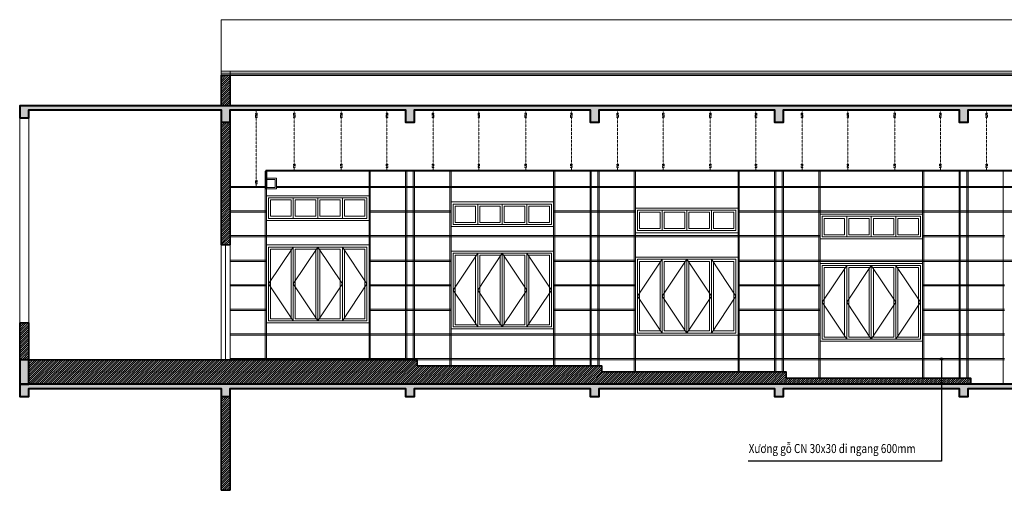
# Model space of a CAD drawing. Units: millimetres. Extents: x -337444 to -202608, y 2328467 to 2505855.
# Drawn here: x -245209 to -221195, y 2427067 to 2438606 of the extents above; entities that cross this region are included whole.
import ezdxf

# ---------------------------------------------------------------- set-up
doc = ezdxf.new("R2010")
doc.units = ezdxf.units.MM
doc.header["$LTSCALE"] = 500
doc.linetypes.add('DASHEDX2', pattern=[1.5, 1, -0.5])
for name, color, linetype, lineweight in [('Concerete', 112, 'Continuous', 40), ('Door+Window', 7, 'Continuous', 15), ('Furniture', 251, 'DASHEDX2', 9), ('GO trang AM', 27, 'Continuous', 0), ('Material', 251, 'Continuous', 5), ('Normal_line', 145, 'Continuous', 20), ('TEXT', 7, 'Continuous', 20), ('Thin_line', 251, 'Continuous', 9), ('Wall', 51, 'Continuous', 35)]:
    doc.layers.add(name, color=color, linetype=linetype, lineweight=lineweight)
doc.layers.add('HATCH', color=8, linetype='Continuous')
doc.styles.add('1', font='ARIAL.TTF', dxfattribs={"width": 0.8, "height": 1.7})

msp = doc.modelspace()

# ---------------------------------------------------------------- hatches: boundary and pattern name
at = {"layer": 'HATCH', "ltscale": 0.01}
h = msp.add_hatch(color=256, dxfattribs=at)
h.paths.add_polyline_path([(-222754.1, 2430322), (-222704.1, 2430322, 1)])
h.paths.add_polyline_path([(-222704.1, 2430322), (-222729.1, 2430322), (-222729.1, 2430297, 0.4142136)])
h.paths.add_polyline_path([(-222729.1, 2430322), (-222754.1, 2430322, 0.4142136), (-222729.1, 2430297)])
at = {"layer": 'Material', "ltscale": 0.01}
h = msp.add_hatch(dxfattribs=at)
h.set_pattern_fill('ANSI31', color=256, scale=300, style=0)
h.set_pattern_definition([(45, (-245209.095, 2427067), (-26.516504, 26.516504), [])])
h.paths.add_polyline_path([(-240079.1, 2437248.5), (-240299.1, 2437248.5), (-240299.1, 2436505.5), (-240079.1, 2436505.5)])
h.paths.add_polyline_path([(-240079.1, 2436105.5), (-240299.1, 2436105.5), (-240299.1, 2433105.5), (-240079.1, 2433105.5)])
h.paths.add_polyline_path([(-244989.1, 2431205.5), (-245209.1, 2431205.5), (-245209.1, 2430305.5), (-244989.1, 2430305.5)])
h.paths.add_polyline_path([(-210459.1, 2436105.5), (-210679.1, 2436105.5), (-210679.1, 2429705.5), (-210459.1, 2429705.5)])
h.paths.add_polyline_path([(-210459.1, 2429405.5), (-210679.1, 2429405.5), (-210679.1, 2427067), (-210459.1, 2427067)])
h.paths.add_polyline_path([(-240079.1, 2429405.5), (-240299.1, 2429405.5), (-240299.1, 2427123), (-240079.1, 2427123)])
h.paths.add_polyline_path([(-235514.1, 2430305.5), (-244989.1, 2430305.5), (-244989.1, 2429705.5), (-222014.1, 2429705.5), (-222014.1, 2429855.5), (-226514.1, 2429855.5), (-226514.1, 2430005.5), (-231014.1, 2430005.5), (-231014.1, 2430155.5), (-235514.1, 2430155.5)])
h.paths.add_polyline_path([(-210679.1, 2430155.5), (-217799.1, 2430155.5), (-217799.1, 2430005.5), (-218099.1, 2430005.5), (-218099.1, 2429855.5), (-218399.1, 2429855.5), (-218399.1, 2429705.5), (-210679.1, 2429705.5)])
h = msp.add_hatch(color=1, dxfattribs=at)
h.paths.add_polyline_path([(-245209.1, 2429705.5), (-244989.1, 2429705.5), (-244989.1, 2430305.5), (-245209.1, 2430305.5)])
h.paths.add_polyline_path([(-235579.1, 2436405.5), (-231299.1, 2436405.5), (-231299.1, 2436105.5), (-231079.1, 2436105.5), (-231079.1, 2436405.5), (-226799.1, 2436405.5), (-226799.1, 2436105.5), (-226579.1, 2436105.5), (-226579.1, 2436405.5), (-222299.1, 2436405.5), (-222299.1, 2436105.5), (-222079.1, 2436105.5), (-222079.1, 2436405.5), (-217799.1, 2436405.5), (-217799.1, 2436105.5), (-217579.1, 2436105.5), (-217579.1, 2436405.5), (-213234.1, 2436405.5), (-213234.1, 2436105.5), (-213014.1, 2436105.5), (-213014.1, 2436405.5), (-210679.1, 2436405.5), (-210679.1, 2436105.5), (-210459.1, 2436105.5), (-210459.1, 2436505.5), (-240079.1, 2436505.5), (-245209.1, 2436505.5), (-245209.1, 2436205.5), (-244989.1, 2436205.5), (-244989.1, 2436405.5), (-240299.1, 2436405.5), (-240299.1, 2436105.5), (-240079.1, 2436105.5), (-240079.1, 2436405.5), (-235799.1, 2436405.5), (-235799.1, 2436105.5), (-235579.1, 2436105.5)])
h.paths.add_polyline_path([(-210459.1, 2429705.5), (-245209.1, 2429705.5), (-245209.1, 2429405.5), (-244989.1, 2429405.5), (-244989.1, 2429605.5), (-240299.1, 2429605.5), (-240299.1, 2429405.5), (-240079.1, 2429405.5), (-240079.1, 2429605.5), (-235799.1, 2429605.5), (-235799.1, 2429405.5), (-235579.1, 2429405.5), (-235579.1, 2429605.5), (-231299.1, 2429605.5), (-231299.1, 2429405.5), (-231079.1, 2429405.5), (-231079.1, 2429605.5), (-226799.1, 2429605.5), (-226799.1, 2429405.5), (-226579.1, 2429405.5), (-226579.1, 2429605.5), (-222299.1, 2429605.5), (-222299.1, 2429405.5), (-222079.1, 2429405.5), (-222079.1, 2429605.5), (-217799.1, 2429605.5), (-217799.1, 2429405.5), (-217579.1, 2429405.5), (-217579.1, 2429605.5), (-213234.1, 2429605.5), (-213234.1, 2429405.5), (-213014.1, 2429405.5), (-213014.1, 2429605.5), (-210679.1, 2429605.5), (-210679.1, 2429405.5), (-210459.1, 2429405.5)])

# ---------------------------------------------------------------- linework, layer by layer
at = {"layer": 'Concerete', "ltscale": 0.01}
for points in [[(-210459.1, 2436505.5), (-240079.1, 2436505.5), (-245209.1, 2436505.5), (-245209.1, 2436205.5), (-244989.1, 2436205.5), (-244989.1, 2436405.5), (-240299.1, 2436405.5), (-240299.1, 2436105.5), (-240079.1, 2436105.5), (-240079.1, 2436405.5), (-235799.1, 2436405.5), (-235799.1, 2436105.5), (-235579.1, 2436105.5), (-235579.1, 2436405.5), (-231299.1, 2436405.5), (-231299.1, 2436105.5), (-231079.1, 2436105.5), (-231079.1, 2436405.5), (-226799.1, 2436405.5), (-226799.1, 2436105.5), (-226579.1, 2436105.5), (-226579.1, 2436405.5), (-222299.1, 2436405.5), (-222299.1, 2436105.5), (-222079.1, 2436105.5), (-222079.1, 2436405.5), (-217799.1, 2436405.5)], [(-210459.1, 2429705.5), (-245209.1, 2429705.5), (-245209.1, 2429405.5), (-244989.1, 2429405.5), (-244989.1, 2429605.5), (-240299.1, 2429605.5), (-240299.1, 2429405.5), (-240079.1, 2429405.5), (-240079.1, 2429605.5), (-235799.1, 2429605.5), (-235799.1, 2429405.5), (-235579.1, 2429405.5), (-235579.1, 2429605.5), (-231299.1, 2429605.5), (-231299.1, 2429405.5), (-231079.1, 2429405.5), (-231079.1, 2429605.5), (-226799.1, 2429605.5), (-226799.1, 2429405.5), (-226579.1, 2429405.5), (-226579.1, 2429605.5), (-222299.1, 2429605.5), (-222299.1, 2429405.5), (-222079.1, 2429405.5), (-222079.1, 2429605.5), (-217799.1, 2429605.5)]]:
    msp.add_lwpolyline(points, dxfattribs=at)
msp.add_lwpolyline([(-244989.1, 2430305.5), (-245209.1, 2430305.5), (-245209.1, 2429705.5), (-244989.1, 2429705.5)], close=True, dxfattribs=at)
at = {"layer": 'Door+Window', "ltscale": 0.01, "elevation": 0}
for points in [[(-239189.1, 2434305.5), (-236689.1, 2434305.5), (-236689.1, 2433705.5), (-239189.1, 2433705.5)], [(-234689.1, 2434155.5), (-232189.1, 2434155.5), (-232189.1, 2433555.5), (-234689.1, 2433555.5)], [(-230189.1, 2434005.5), (-227689.1, 2434005.5), (-227689.1, 2433405.5), (-230189.1, 2433405.5)], [(-225689.1, 2433855.5), (-223189.1, 2433855.5), (-223189.1, 2433255.5), (-225689.1, 2433255.5)], [(-239189.1, 2433105.5), (-236689.1, 2433105.5), (-236689.1, 2431205.5), (-239189.1, 2431205.5)], [(-234689.1, 2432955.5), (-232189.1, 2432955.5), (-232189.1, 2431055.5), (-234689.1, 2431055.5)], [(-230189.1, 2432805.5), (-227689.1, 2432805.5), (-227689.1, 2430905.5), (-230189.1, 2430905.5)], [(-225689.1, 2432655.5), (-223189.1, 2432655.5), (-223189.1, 2430755.5), (-225689.1, 2430755.5)]]:
    msp.add_lwpolyline(points, close=True, dxfattribs=at)
at = {"layer": 'Door+Window', "ltscale": 0.01}
for points in [[(-240079.1, 2433105.5), (-240299.1, 2433105.5), (-240299.1, 2430305.5), (-240079.1, 2430305.5)], [(-240189.1, 2433105.5), (-240299.1, 2433105.5), (-240299.1, 2430305.5), (-240189.1, 2430305.5)]]:
    msp.add_lwpolyline(points, close=True, dxfattribs=at)
at = {"layer": 'Furniture', "ltscale": 0.01}
for p, q in [((-239438.5, 2434535.5), (-239438.5, 2436405.5)), ((-238511.7, 2434935.5), (-238511.7, 2436405.5)), ((-237366.5, 2434935.5), (-237366.5, 2436405.5)), ((-236251.5, 2434935.5), (-236251.5, 2436405.5)), ((-235126.7, 2434935.5), (-235126.7, 2436405.5)), ((-234011.7, 2434935.5), (-234011.7, 2436405.5)), ((-232866.5, 2434935.5), (-232866.5, 2436405.5)), ((-231751.5, 2434935.5), (-231751.5, 2436405.5)), ((-230626.7, 2434935.5), (-230626.7, 2436405.5)), ((-229511.7, 2434935.5), (-229511.7, 2436405.5)), ((-228366.5, 2434935.5), (-228366.5, 2436405.5)), ((-227251.5, 2434935.5), (-227251.5, 2436405.5)), ((-226126.7, 2434935.5), (-226126.7, 2436405.5)), ((-225011.7, 2434935.5), (-225011.7, 2436405.5)), ((-223866.5, 2434935.5), (-223866.5, 2436405.5)), ((-222751.5, 2434935.5), (-222751.5, 2436405.5)), ((-221626.7, 2434935.5), (-221626.7, 2436405.5))]:
    msp.add_line(p, q, dxfattribs=at)
for points in [[(-239459, 2436319.8), (-239419.5, 2436319.8), (-239419.5, 2436213.8), (-239459, 2436213.8)], [(-238491.2, 2436319.8), (-238530.7, 2436319.8), (-238530.7, 2436213.8), (-238491.2, 2436213.8)], [(-237387, 2436319.8), (-237347.5, 2436319.8), (-237347.5, 2436213.8), (-237387, 2436213.8)], [(-236272, 2436319.8), (-236232.5, 2436319.8), (-236232.5, 2436213.8), (-236272, 2436213.8)], [(-235106.2, 2436319.8), (-235145.7, 2436319.8), (-235145.7, 2436213.8), (-235106.2, 2436213.8)], [(-233991.2, 2436319.8), (-234030.7, 2436319.8), (-234030.7, 2436213.8), (-233991.2, 2436213.8)], [(-232887, 2436319.8), (-232847.5, 2436319.8), (-232847.5, 2436213.8), (-232887, 2436213.8)], [(-231772, 2436319.8), (-231732.5, 2436319.8), (-231732.5, 2436213.8), (-231772, 2436213.8)], [(-230606.2, 2436319.8), (-230645.7, 2436319.8), (-230645.7, 2436213.8), (-230606.2, 2436213.8)], [(-229491.2, 2436319.8), (-229530.7, 2436319.8), (-229530.7, 2436213.8), (-229491.2, 2436213.8)], [(-228387, 2436319.8), (-228347.5, 2436319.8), (-228347.5, 2436213.8), (-228387, 2436213.8)], [(-227272, 2436319.8), (-227232.5, 2436319.8), (-227232.5, 2436213.8), (-227272, 2436213.8)], [(-226106.2, 2436319.8), (-226145.7, 2436319.8), (-226145.7, 2436213.8), (-226106.2, 2436213.8)], [(-224991.2, 2436319.8), (-225030.7, 2436319.8), (-225030.7, 2436213.8), (-224991.2, 2436213.8)], [(-223887, 2436319.8), (-223847.5, 2436319.8), (-223847.5, 2436213.8), (-223887, 2436213.8)], [(-222772, 2436319.8), (-222732.5, 2436319.8), (-222732.5, 2436213.8), (-222772, 2436213.8)], [(-221606.2, 2436319.8), (-221645.7, 2436319.8), (-221645.7, 2436213.8), (-221606.2, 2436213.8)], [(-238491.2, 2435077.3), (-238530.7, 2435077.3), (-238530.7, 2434996.3), (-238491.2, 2434996.3)], [(-237387, 2435077.3), (-237347.5, 2435077.3), (-237347.5, 2434996.3), (-237387, 2434996.3)], [(-236272, 2435077.3), (-236232.5, 2435077.3), (-236232.5, 2434996.3), (-236272, 2434996.3)], [(-235106.2, 2435077.3), (-235145.7, 2435077.3), (-235145.7, 2434996.3), (-235106.2, 2434996.3)], [(-233991.2, 2435077.3), (-234030.7, 2435077.3), (-234030.7, 2434996.3), (-233991.2, 2434996.3)], [(-232887, 2435077.3), (-232847.5, 2435077.3), (-232847.5, 2434996.3), (-232887, 2434996.3)], [(-231772, 2435077.3), (-231732.5, 2435077.3), (-231732.5, 2434996.3), (-231772, 2434996.3)], [(-230606.2, 2435077.3), (-230645.7, 2435077.3), (-230645.7, 2434996.3), (-230606.2, 2434996.3)], [(-229491.2, 2435077.3), (-229530.7, 2435077.3), (-229530.7, 2434996.3), (-229491.2, 2434996.3)], [(-228387, 2435077.3), (-228347.5, 2435077.3), (-228347.5, 2434996.3), (-228387, 2434996.3)], [(-227272, 2435077.3), (-227232.5, 2435077.3), (-227232.5, 2434996.3), (-227272, 2434996.3)], [(-226106.2, 2435077.3), (-226145.7, 2435077.3), (-226145.7, 2434996.3), (-226106.2, 2434996.3)], [(-224991.2, 2435077.3), (-225030.7, 2435077.3), (-225030.7, 2434996.3), (-224991.2, 2434996.3)], [(-223887, 2435077.3), (-223847.5, 2435077.3), (-223847.5, 2434996.3), (-223887, 2434996.3)], [(-222772, 2435077.3), (-222732.5, 2435077.3), (-222732.5, 2434996.3), (-222772, 2434996.3)], [(-221606.2, 2435077.3), (-221645.7, 2435077.3), (-221645.7, 2434996.3), (-221606.2, 2434996.3)], [(-239459, 2434677.3), (-239419.5, 2434677.3), (-239419.5, 2434596.3), (-239459, 2434596.3)]]:
    msp.add_lwpolyline(points, close=True, dxfattribs=at)
at = {"layer": 'GO trang AM', "ltscale": 0.01}
for p, q in [((-239219.1, 2434905.5, 0), (-239219.1, 2430335.5, 0)), ((-239189.1, 2434905.5, 0), (-239189.1, 2430335.5, 0)), ((-236689.1, 2434905.5, 0), (-236689.1, 2430335.5, 0)), ((-236659.1, 2434905.5, 0), (-236659.1, 2430335.5, 0)), ((-235799.1, 2434905.5), (-235799.1, 2430305.5)), ((-235769.1, 2434905.5), (-235769.1, 2430305.5)), ((-235609.1, 2434905.5), (-235609.1, 2430305.5)), ((-235579.1, 2434905.5), (-235579.1, 2430305.5)), ((-234719.1, 2434905.5, 0), (-234719.1, 2430155.5, 0)), ((-234689.1, 2434905.5, 0), (-234689.1, 2430155.5, 0)), ((-232189.1, 2434905.5, 0), (-232189.1, 2430155.5, 0)), ((-232159.1, 2434905.5, 0), (-232159.1, 2430155.5, 0)), ((-231299.1, 2434905.5), (-231299.1, 2430155.5)), ((-231269.1, 2434905.5), (-231269.1, 2430155.5)), ((-231109.1, 2434905.5), (-231109.1, 2430155.5)), ((-231079.1, 2434905.5), (-231079.1, 2430155.5)), ((-230219.1, 2434905.5, 0), (-230219.1, 2430005.5, 0)), ((-230189.1, 2434905.5, 0), (-230189.1, 2430005.5, 0)), ((-227689.1, 2434905.5, 0), (-227689.1, 2430005.5, 0)), ((-227659.1, 2434905.5, 0), (-227659.1, 2430005.5, 0)), ((-226799.1, 2434905.5), (-226799.1, 2430005.5)), ((-226769.1, 2434905.5), (-226769.1, 2430005.5)), ((-226609.1, 2434905.5), (-226609.1, 2430005.5)), ((-226579.1, 2434905.5), (-226579.1, 2430005.5)), ((-225719.1, 2434905.5, 0), (-225719.1, 2429855.5, 0)), ((-225689.1, 2434905.5, 0), (-225689.1, 2429855.5, 0)), ((-223189.1, 2434905.5, 0), (-223189.1, 2429855.5, 0)), ((-223159.1, 2434905.5, 0), (-223159.1, 2429855.5, 0)), ((-222299.1, 2434905.5), (-222299.1, 2429855.5)), ((-222269.1, 2434905.5), (-222269.1, 2429855.5)), ((-222109.1, 2434905.5), (-222109.1, 2429855.5)), ((-222079.1, 2434905.5), (-222079.1, 2429855.5)), ((-221219.1, 2434905.5, 0), (-221219.1, 2429705.5, 0)), ((-211809.1, 2434535.5), (-238949.1, 2434535.5)), ((-211809.1, 2434505.5), (-238949.1, 2434505.5)), ((-239189.1, 2433935.5), (-240079.1, 2433935.5)), ((-239189.1, 2433905.5), (-240079.1, 2433905.5)), ((-234689.1, 2433935.5), (-236689.1, 2433935.5)), ((-234689.1, 2433905.5), (-236689.1, 2433905.5)), ((-230189.1, 2433935.5), (-232189.1, 2433935.5)), ((-230189.1, 2433905.5), (-232189.1, 2433905.5)), ((-210679.1, 2433935.5), (-227689.1, 2433935.5)), ((-210679.1, 2433905.5), (-227689.1, 2433905.5)), ((-225689.1, 2433335.5), (-240079.1, 2433335.5)), ((-225689.1, 2433305.5), (-240079.1, 2433305.5)), ((-221189.1, 2433335.5), (-223189.1, 2433335.5)), ((-221189.1, 2433305.5), (-223189.1, 2433305.5)), ((-239189.1, 2432735.5), (-240079.1, 2432735.5)), ((-239189.1, 2432705.5), (-240079.1, 2432705.5)), ((-234689.1, 2432735.5), (-236689.1, 2432735.5)), ((-234689.1, 2432705.5), (-236689.1, 2432705.5)), ((-230189.1, 2432735.5), (-232189.1, 2432735.5)), ((-230189.1, 2432705.5), (-232189.1, 2432705.5)), ((-210679.1, 2432735.5), (-227689.1, 2432735.5)), ((-210679.1, 2432705.5), (-227689.1, 2432705.5)), ((-239189.1, 2432135.5), (-240079.1, 2432135.5)), ((-239189.1, 2432105.5), (-240079.1, 2432105.5)), ((-234689.1, 2432135.5), (-236689.1, 2432135.5)), ((-234689.1, 2432105.5), (-236689.1, 2432105.5)), ((-230189.1, 2432135.5), (-232189.1, 2432135.5)), ((-230189.1, 2432105.5), (-232189.1, 2432105.5)), ((-225689.1, 2432135.5), (-227689.1, 2432135.5)), ((-225689.1, 2432105.5), (-227689.1, 2432105.5)), ((-221189.1, 2432135.5), (-223189.1, 2432135.5)), ((-221189.1, 2432105.5), (-223189.1, 2432105.5)), ((-239189.1, 2431535.5), (-240079.1, 2431535.5)), ((-239189.1, 2431505.5), (-240079.1, 2431505.5)), ((-234689.1, 2431535.5), (-236689.1, 2431535.5)), ((-234689.1, 2431505.5), (-236689.1, 2431505.5)), ((-230189.1, 2431535.5), (-232189.1, 2431535.5)), ((-230189.1, 2431505.5), (-232189.1, 2431505.5)), ((-225689.1, 2431535.5), (-227689.1, 2431535.5)), ((-225689.1, 2431505.5), (-227689.1, 2431505.5)), ((-221189.1, 2431535.5), (-223189.1, 2431535.5)), ((-221189.1, 2431505.5), (-223189.1, 2431505.5)), ((-230189.1, 2430935.5), (-240079.1, 2430935.5)), ((-230189.1, 2430905.5), (-240079.1, 2430905.5)), ((-225689.1, 2430935.5), (-227689.1, 2430935.5)), ((-225689.1, 2430905.5), (-227689.1, 2430905.5)), ((-221189.1, 2430935.5), (-223189.1, 2430935.5)), ((-221189.1, 2430905.5), (-223189.1, 2430905.5)), ((-221189.1, 2430335.5), (-240079.1, 2430335.5)), ((-221189.1, 2430305.5), (-235514.1, 2430305.5))]:
    msp.add_line(p, q, dxfattribs=at)
at = {"layer": 'HATCH', "ltscale": 0.01}
for p, q in [((-222729.1, 2430322), (-222729.1, 2427827.3)), ((-222729.1, 2427827.3), (-227446.1, 2427827.3))]:
    msp.add_line(p, q, dxfattribs=at)
msp.add_circle((-222729.1, 2430322), 25, dxfattribs=at)
at = {"layer": 'Normal_line', "ltscale": 2}
for p, q in [((-240299.1, 2437248.5), (-240299.1, 2438605.5)), ((-240299.1, 2438605.5), (-210459.1, 2438605.5)), ((-240299.1, 2437348.5), (-210459.1, 2437348.5)), ((-240299.1, 2437298.5), (-210459.1, 2437298.5)), ((-240079.1, 2437248.5), (-240079.1, 2437348.5)), ((-239209.1, 2434935.5), (-239209.1, 2434475.5)), ((-239209.1, 2434935.5), (-211549.1, 2434935.5)), ((-239209.1, 2434905.5), (-211549.1, 2434905.5)), ((-239179.1, 2434935.5), (-239179.1, 2434505.5))]:
    msp.add_line(p, q, dxfattribs=at)
at = {"layer": 'Normal_line', "ltscale": 0.01}
msp.add_lwpolyline([(-245209.1, 2431205.5), (-244989.1, 2431205.5), (-244989.1, 2436205.5), (-245209.1, 2436205.5)], close=True, dxfattribs=at)
at = {"layer": 'Normal_line', "ltscale": 2}
for points in [[(-239209.1, 2434475.5), (-238949.1, 2434475.5), (-238949.1, 2434735.5), (-239179.1, 2434735.5)], [(-239179.1, 2434505.5), (-238979.1, 2434505.5), (-238979.1, 2434705.5), (-239179.1, 2434705.5)], [(-240079.1, 2434535.5), (-239209.1, 2434535.5)], [(-240079.1, 2434505.5), (-239209.1, 2434505.5)]]:
    msp.add_lwpolyline(points, dxfattribs=at)
at = {"layer": 'Thin_line', "ltscale": 0.01}
for p, q in [((-238539.1, 2434255.5, 0), (-238539.1, 2433755.5, 0)), ((-237939.1, 2434255.5, 0), (-237939.1, 2433755.5, 0)), ((-237339.1, 2434255.5, 0), (-237339.1, 2433755.5, 0)), ((-234039.1, 2434105.5, 0), (-234039.1, 2433605.5, 0)), ((-233439.1, 2434105.5, 0), (-233439.1, 2433605.5, 0)), ((-232839.1, 2434105.5, 0), (-232839.1, 2433605.5, 0)), ((-229539.1, 2433955.5, 0), (-229539.1, 2433455.5, 0)), ((-228939.1, 2433955.5, 0), (-228939.1, 2433455.5, 0)), ((-228339.1, 2433955.5, 0), (-228339.1, 2433455.5, 0)), ((-225039.1, 2433805.5, 0), (-225039.1, 2433305.5, 0)), ((-224439.1, 2433805.5, 0), (-224439.1, 2433305.5, 0)), ((-223839.1, 2433805.5, 0), (-223839.1, 2433305.5, 0)), ((-238539.1, 2433055.5, 0), (-238539.1, 2431255.5, 0)), ((-237939.1, 2433055.5, 0), (-237939.1, 2431255.5, 0)), ((-237339.1, 2433055.5, 0), (-237339.1, 2431255.5, 0)), ((-234039.1, 2432905.5, 0), (-234039.1, 2431105.5, 0)), ((-233439.1, 2432905.5, 0), (-233439.1, 2431105.5, 0)), ((-232839.1, 2432905.5, 0), (-232839.1, 2431105.5, 0)), ((-229539.1, 2432755.5, 0), (-229539.1, 2430955.5, 0)), ((-228939.1, 2432755.5, 0), (-228939.1, 2430955.5, 0)), ((-228339.1, 2432755.5, 0), (-228339.1, 2430955.5, 0)), ((-225039.1, 2432605.5, 0), (-225039.1, 2430805.5, 0)), ((-224439.1, 2432605.5, 0), (-224439.1, 2430805.5, 0)), ((-223839.1, 2432605.5, 0), (-223839.1, 2430805.5, 0))]:
    msp.add_line(p, q, dxfattribs=at)
at = {"layer": 'Thin_line', "ltscale": 0.01, "elevation": 0}
for points in [[(-239139.1, 2434255.5), (-236739.1, 2434255.5), (-236739.1, 2433755.5), (-239139.1, 2433755.5)], [(-234639.1, 2434105.5), (-232239.1, 2434105.5), (-232239.1, 2433605.5), (-234639.1, 2433605.5)], [(-230139.1, 2433955.5), (-227739.1, 2433955.5), (-227739.1, 2433455.5), (-230139.1, 2433455.5)], [(-225639.1, 2433805.5), (-223239.1, 2433805.5), (-223239.1, 2433305.5), (-225639.1, 2433305.5)], [(-239139.1, 2433055.5), (-236739.1, 2433055.5), (-236739.1, 2431255.5), (-239139.1, 2431255.5)], [(-234639.1, 2432905.5), (-232239.1, 2432905.5), (-232239.1, 2431105.5), (-234639.1, 2431105.5)], [(-230139.1, 2432755.5), (-227739.1, 2432755.5), (-227739.1, 2430955.5), (-230139.1, 2430955.5)], [(-225639.1, 2432605.5), (-223239.1, 2432605.5), (-223239.1, 2430805.5), (-225639.1, 2430805.5)]]:
    msp.add_lwpolyline(points, close=True, dxfattribs=at)
at = {"layer": 'Thin_line', "ltscale": 0.01}
for points in [[(-238539.1, 2434255.5), (-239139.1, 2434255.5), (-239139.1, 2433755.5), (-238539.1, 2433755.5)], [(-238589.1, 2434205.5), (-239089.1, 2434205.5), (-239089.1, 2433805.5), (-238589.1, 2433805.5)], [(-237939.1, 2434255.5), (-238539.1, 2434255.5), (-238539.1, 2433755.5), (-237939.1, 2433755.5)], [(-237989.1, 2434205.5), (-238489.1, 2434205.5), (-238489.1, 2433805.5), (-237989.1, 2433805.5)], [(-237339.1, 2434255.5), (-237939.1, 2434255.5), (-237939.1, 2433755.5), (-237339.1, 2433755.5)], [(-237389.1, 2434205.5), (-237889.1, 2434205.5), (-237889.1, 2433805.5), (-237389.1, 2433805.5)], [(-236739.1, 2434255.5), (-237339.1, 2434255.5), (-237339.1, 2433755.5), (-236739.1, 2433755.5)], [(-236789.1, 2434205.5), (-237289.1, 2434205.5), (-237289.1, 2433805.5), (-236789.1, 2433805.5)], [(-234039.1, 2434105.5), (-234639.1, 2434105.5), (-234639.1, 2433605.5), (-234039.1, 2433605.5)], [(-233439.1, 2434105.5), (-234039.1, 2434105.5), (-234039.1, 2433605.5), (-233439.1, 2433605.5)], [(-232839.1, 2434105.5), (-233439.1, 2434105.5), (-233439.1, 2433605.5), (-232839.1, 2433605.5)], [(-232239.1, 2434105.5), (-232839.1, 2434105.5), (-232839.1, 2433605.5), (-232239.1, 2433605.5)], [(-234089.1, 2434055.5), (-234589.1, 2434055.5), (-234589.1, 2433655.5), (-234089.1, 2433655.5)], [(-233489.1, 2434055.5), (-233989.1, 2434055.5), (-233989.1, 2433655.5), (-233489.1, 2433655.5)], [(-232889.1, 2434055.5), (-233389.1, 2434055.5), (-233389.1, 2433655.5), (-232889.1, 2433655.5)], [(-232289.1, 2434055.5), (-232789.1, 2434055.5), (-232789.1, 2433655.5), (-232289.1, 2433655.5)], [(-229539.1, 2433955.5), (-230139.1, 2433955.5), (-230139.1, 2433455.5), (-229539.1, 2433455.5)], [(-229589.1, 2433905.5), (-230089.1, 2433905.5), (-230089.1, 2433505.5), (-229589.1, 2433505.5)], [(-228939.1, 2433955.5), (-229539.1, 2433955.5), (-229539.1, 2433455.5), (-228939.1, 2433455.5)], [(-228989.1, 2433905.5), (-229489.1, 2433905.5), (-229489.1, 2433505.5), (-228989.1, 2433505.5)], [(-228339.1, 2433955.5), (-228939.1, 2433955.5), (-228939.1, 2433455.5), (-228339.1, 2433455.5)], [(-228389.1, 2433905.5), (-228889.1, 2433905.5), (-228889.1, 2433505.5), (-228389.1, 2433505.5)], [(-227739.1, 2433955.5), (-228339.1, 2433955.5), (-228339.1, 2433455.5), (-227739.1, 2433455.5)], [(-227789.1, 2433905.5), (-228289.1, 2433905.5), (-228289.1, 2433505.5), (-227789.1, 2433505.5)], [(-225039.1, 2433805.5), (-225639.1, 2433805.5), (-225639.1, 2433305.5), (-225039.1, 2433305.5)], [(-225089.1, 2433755.5), (-225589.1, 2433755.5), (-225589.1, 2433355.5), (-225089.1, 2433355.5)], [(-224439.1, 2433805.5), (-225039.1, 2433805.5), (-225039.1, 2433305.5), (-224439.1, 2433305.5)], [(-224489.1, 2433755.5), (-224989.1, 2433755.5), (-224989.1, 2433355.5), (-224489.1, 2433355.5)], [(-223839.1, 2433805.5), (-224439.1, 2433805.5), (-224439.1, 2433305.5), (-223839.1, 2433305.5)], [(-223889.1, 2433755.5), (-224389.1, 2433755.5), (-224389.1, 2433355.5), (-223889.1, 2433355.5)], [(-223239.1, 2433805.5), (-223839.1, 2433805.5), (-223839.1, 2433305.5), (-223239.1, 2433305.5)], [(-223289.1, 2433755.5), (-223789.1, 2433755.5), (-223789.1, 2433355.5), (-223289.1, 2433355.5)], [(-238539.1, 2433055.5), (-239139.1, 2433055.5), (-239139.1, 2431255.5), (-238539.1, 2431255.5)], [(-238589.1, 2433005.5), (-239089.1, 2433005.5), (-239089.1, 2431305.5), (-238589.1, 2431305.5)], [(-237939.1, 2433055.5), (-238539.1, 2433055.5), (-238539.1, 2431255.5), (-237939.1, 2431255.5)], [(-237989.1, 2433005.5), (-238489.1, 2433005.5), (-238489.1, 2431305.5), (-237989.1, 2431305.5)], [(-237339.1, 2433055.5), (-237939.1, 2433055.5), (-237939.1, 2431255.5), (-237339.1, 2431255.5)], [(-237389.1, 2433005.5), (-237889.1, 2433005.5), (-237889.1, 2431305.5), (-237389.1, 2431305.5)], [(-236739.1, 2433055.5), (-237339.1, 2433055.5), (-237339.1, 2431255.5), (-236739.1, 2431255.5)], [(-236789.1, 2433005.5), (-237289.1, 2433005.5), (-237289.1, 2431305.5), (-236789.1, 2431305.5)], [(-234039.1, 2432905.5), (-234639.1, 2432905.5), (-234639.1, 2431105.5), (-234039.1, 2431105.5)], [(-233439.1, 2432905.5), (-234039.1, 2432905.5), (-234039.1, 2431105.5), (-233439.1, 2431105.5)], [(-232839.1, 2432905.5), (-233439.1, 2432905.5), (-233439.1, 2431105.5), (-232839.1, 2431105.5)], [(-232239.1, 2432905.5), (-232839.1, 2432905.5), (-232839.1, 2431105.5), (-232239.1, 2431105.5)], [(-234089.1, 2432855.5), (-234589.1, 2432855.5), (-234589.1, 2431155.5), (-234089.1, 2431155.5)], [(-233489.1, 2432855.5), (-233989.1, 2432855.5), (-233989.1, 2431155.5), (-233489.1, 2431155.5)], [(-232889.1, 2432855.5), (-233389.1, 2432855.5), (-233389.1, 2431155.5), (-232889.1, 2431155.5)], [(-232289.1, 2432855.5), (-232789.1, 2432855.5), (-232789.1, 2431155.5), (-232289.1, 2431155.5)], [(-229539.1, 2432755.5), (-230139.1, 2432755.5), (-230139.1, 2430955.5), (-229539.1, 2430955.5)], [(-229589.1, 2432705.5), (-230089.1, 2432705.5), (-230089.1, 2431005.5), (-229589.1, 2431005.5)], [(-228939.1, 2432755.5), (-229539.1, 2432755.5), (-229539.1, 2430955.5), (-228939.1, 2430955.5)], [(-228989.1, 2432705.5), (-229489.1, 2432705.5), (-229489.1, 2431005.5), (-228989.1, 2431005.5)], [(-228339.1, 2432755.5), (-228939.1, 2432755.5), (-228939.1, 2430955.5), (-228339.1, 2430955.5)], [(-228389.1, 2432705.5), (-228889.1, 2432705.5), (-228889.1, 2431005.5), (-228389.1, 2431005.5)], [(-227739.1, 2432755.5), (-228339.1, 2432755.5), (-228339.1, 2430955.5), (-227739.1, 2430955.5)], [(-227789.1, 2432705.5), (-228289.1, 2432705.5), (-228289.1, 2431005.5), (-227789.1, 2431005.5)], [(-225039.1, 2432605.5), (-225639.1, 2432605.5), (-225639.1, 2430805.5), (-225039.1, 2430805.5)], [(-225089.1, 2432555.5), (-225589.1, 2432555.5), (-225589.1, 2430855.5), (-225089.1, 2430855.5)], [(-224439.1, 2432605.5), (-225039.1, 2432605.5), (-225039.1, 2430805.5), (-224439.1, 2430805.5)], [(-224489.1, 2432555.5), (-224989.1, 2432555.5), (-224989.1, 2430855.5), (-224489.1, 2430855.5)], [(-223839.1, 2432605.5), (-224439.1, 2432605.5), (-224439.1, 2430805.5), (-223839.1, 2430805.5)], [(-223889.1, 2432555.5), (-224389.1, 2432555.5), (-224389.1, 2430855.5), (-223889.1, 2430855.5)], [(-223239.1, 2432605.5), (-223839.1, 2432605.5), (-223839.1, 2430805.5), (-223239.1, 2430805.5)], [(-223289.1, 2432555.5), (-223789.1, 2432555.5), (-223789.1, 2430855.5), (-223289.1, 2430855.5)]]:
    msp.add_lwpolyline(points, close=True, dxfattribs=at)
for points in [[(-238539.1, 2433055.5), (-239139.1, 2432155.5), (-238539.1, 2431255.5)], [(-237339.1, 2433055.5), (-236739.1, 2432155.5), (-237339.1, 2431255.5)], [(-234039.1, 2432905.5), (-234639.1, 2432005.5), (-234039.1, 2431105.5)], [(-232839.1, 2432905.5), (-232239.1, 2432005.5), (-232839.1, 2431105.5)], [(-229539.1, 2432755.5), (-230139.1, 2431855.5), (-229539.1, 2430955.5)], [(-228339.1, 2432755.5), (-227739.1, 2431855.5), (-228339.1, 2430955.5)], [(-225039.1, 2432605.5), (-225639.1, 2431705.5), (-225039.1, 2430805.5)], [(-223839.1, 2432605.5), (-223239.1, 2431705.5), (-223839.1, 2430805.5)]]:
    msp.add_lwpolyline(points, dxfattribs=at)
at = {"layer": 'Thin_line', "ltscale": 0.01, "elevation": 0}
for points in [[(-237939.1, 2433055.5), (-238539.1, 2432155.5), (-237939.1, 2431255.5)], [(-237939.1, 2433055.5), (-237339.1, 2432155.5), (-237939.1, 2431255.5)], [(-233439.1, 2432905.5), (-234039.1, 2432005.5), (-233439.1, 2431105.5)], [(-233439.1, 2432905.5), (-232839.1, 2432005.5), (-233439.1, 2431105.5)], [(-228939.1, 2432755.5), (-229539.1, 2431855.5), (-228939.1, 2430955.5)], [(-228939.1, 2432755.5), (-228339.1, 2431855.5), (-228939.1, 2430955.5)], [(-224439.1, 2432605.5), (-225039.1, 2431705.5), (-224439.1, 2430805.5)], [(-224439.1, 2432605.5), (-223839.1, 2431705.5), (-224439.1, 2430805.5)]]:
    msp.add_lwpolyline(points, dxfattribs=at)
at = {"layer": 'Wall', "ltscale": 0.01}
for p, q in [((-240299.1, 2437248.5), (-210459.1, 2437248.5)), ((-240299.1, 2436105.5), (-240299.1, 2433105.5)), ((-240079.1, 2436105.5), (-240079.1, 2433105.5)), ((-240299.1, 2433105.5), (-240079.1, 2433105.5)), ((-245209.1, 2431205.5), (-245209.1, 2429705.5)), ((-244989.1, 2431205.5), (-245209.1, 2431205.5)), ((-244989.1, 2431205.5), (-244989.1, 2430305.5)), ((-240299.1, 2429405.5), (-240299.1, 2427123)), ((-240079.1, 2429405.5), (-240079.1, 2427123)), ((-240299.1, 2427123), (-240079.1, 2427123))]:
    msp.add_line(p, q, dxfattribs=at)
msp.add_lwpolyline([(-240079.1, 2436505.5), (-240299.1, 2436505.5), (-240299.1, 2437248.5), (-240079.1, 2437248.5)], close=True, dxfattribs=at)
msp.add_lwpolyline([(-244989.1, 2430305.5), (-235514.1, 2430305.5), (-235514.1, 2430155.5), (-231014.1, 2430155.5), (-231014.1, 2430005.5), (-226514.1, 2430005.5), (-226514.1, 2429855.5), (-222014.1, 2429855.5), (-222014.1, 2429705.5)], dxfattribs=at)

# ---------------------------------------------------------------- texts
at = {"layer": 'TEXT', "ltscale": 0.01, "style": '1', "width": 0.8}
msp.add_text('Xương gỗ CN 30x30 đi ngang 600mm', height=221, dxfattribs=at).set_placement((-227428.6, 2428025.8))

doc.saveas('drawing.dxf')
